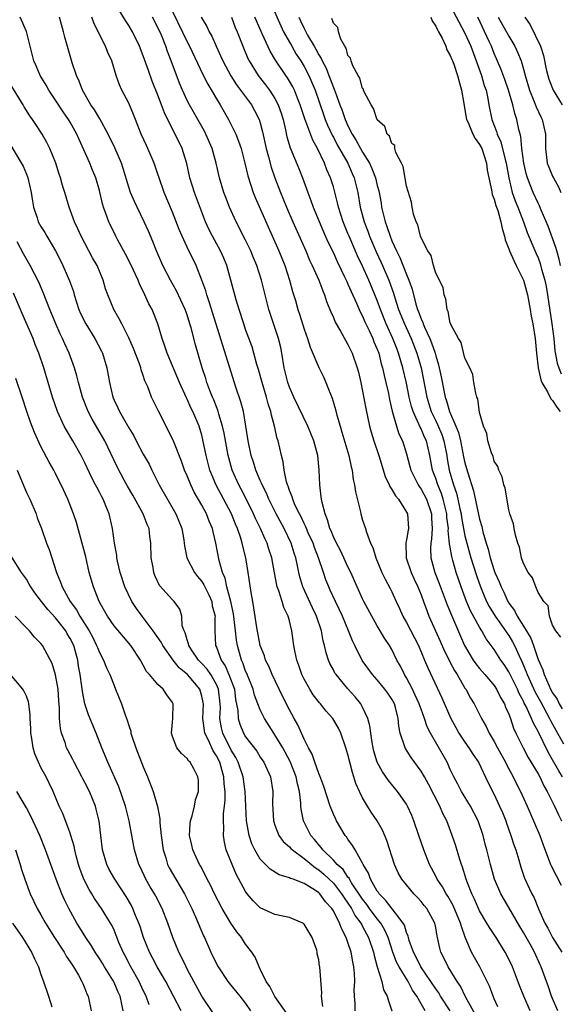
# Model space of a CAD drawing. Units: inches. Extents: x 2571000 to 2574000, y 1521000 to 1524000.
# Drawn here: x 2571204 to 2571278, y 1522118 to 1522253 of the extents above; entities that cross this region are included whole.
import ezdxf

# ---------------------------------------------------------------- set-up
doc = ezdxf.new("R2010")
doc.units = ezdxf.units.IN
doc.header["$MEASUREMENT"] = 0
doc.layers.add('LD25711521_2ft', color=82, linetype='Continuous')

msp = doc.modelspace()

# ---------------------------------------------------------------- linework, layer by layer
at = {"layer": 'LD25711521_2ft'}
for points, elevation in [([(2571273.92, 1522117), (2571273.05, 1522119), (2571272.46, 1522120.46), (2571271.49, 1522123), (2571271, 1522124.04), (2571270.5, 1522125), (2571269.26, 1522127), (2571268.37, 1522128.37), (2571268, 1522129), (2571267, 1522130.67), (2571266.29, 1522132.29), (2571265.93, 1522133), (2571265.27, 1522134.73), (2571265.17, 1522135), (2571264.67, 1522136.67), (2571264.53, 1522137), (2571264.3, 1522137.7), (2571263.7, 1522139.7), (2571263.26, 1522141), (2571262.5, 1522143), (2571261.98, 1522143.98), (2571261.56, 1522145), (2571260.02, 1522148.02), (2571259.48, 1522149), (2571259, 1522149.81), (2571257.65, 1522151.65), (2571256.88, 1522152.88), (2571256.81, 1522153), (2571256.75, 1522153.25), (2571256.15, 1522155), (2571255.95, 1522155.94), (2571255.87, 1522157), (2571255.49, 1522158.51), (2571255.35, 1522159), (2571255, 1522159.64), (2571254.45, 1522160.45), (2571254.06, 1522161), (2571253, 1522162.29), (2571252.36, 1522163), (2571250.95, 1522164.95), (2571249.92, 1522167), (2571249.62, 1522167.62), (2571249.09, 1522169), (2571248.26, 1522171), (2571247.86, 1522171.86), (2571247.3, 1522173), (2571246.58, 1522174.58), (2571246.37, 1522175), (2571245.99, 1522175.99), (2571245.63, 1522177), (2571244.98, 1522179), (2571244.42, 1522180.42), (2571244.23, 1522181), (2571243.57, 1522182.43), (2571243.32, 1522183), (2571243.24, 1522183.24), (2571243, 1522183.69), (2571242.59, 1522184.59), (2571242.36, 1522185), (2571241.75, 1522186.25), (2571241.44, 1522187), (2571241.36, 1522187.36), (2571241, 1522188.22), (2571240.81, 1522188.81), (2571240.72, 1522189), (2571240.59, 1522189.41), (2571240.28, 1522191), (2571240.15, 1522192.15), (2571239.91, 1522193), (2571239.45, 1522195), (2571239.33, 1522195.33), (2571238.95, 1522197), (2571238.52, 1522198.52), (2571238.44, 1522199), (2571238.08, 1522200.08), (2571237.85, 1522201), (2571237.24, 1522203), (2571236.77, 1522204.77), (2571236.55, 1522205.45), (2571236.14, 1522207), (2571235.87, 1522207.87), (2571235, 1522210.25), (2571234.74, 1522211), (2571234.09, 1522213), (2571233.69, 1522214.31), (2571232.42, 1522219), (2571232, 1522220), (2571231.56, 1522221), (2571230.45, 1522223), (2571229.98, 1522223.98), (2571229.52, 1522225), (2571228.01, 1522229), (2571227.38, 1522231), (2571226.94, 1522232.94), (2571226.31, 1522235), (2571225.34, 1522237), (2571225, 1522237.64), (2571223.88, 1522239.88), (2571223.5, 1522241), (2571223, 1522242.31), (2571222.23, 1522244.23), (2571221.69, 1522245.69), (2571221, 1522247.69), (2571220.49, 1522249), (2571219.53, 1522251), (2571219, 1522251.86), (2571218.54, 1522252.54), (2571217.21, 1522254.79)], 8002), ([(2571224.42, 1522255), (2571227, 1522249.63), (2571227.34, 1522249), (2571229.15, 1522245.15), (2571229.81, 1522243.81), (2571231, 1522241.82), (2571231.51, 1522241), (2571232.67, 1522239), (2571233.66, 1522237), (2571234.04, 1522236.04), (2571234.39, 1522235), (2571234.91, 1522233), (2571235.29, 1522231.29), (2571236.02, 1522229), (2571236.31, 1522228.31), (2571239, 1522222.23), (2571239.53, 1522221), (2571240.34, 1522219), (2571241.01, 1522217), (2571241.43, 1522215.43), (2571241.8, 1522214.2), (2571242.13, 1522213), (2571242.35, 1522212.35), (2571243, 1522210.29), (2571243.46, 1522209), (2571243.81, 1522207.81), (2571245, 1522205.06), (2571245.69, 1522203.69), (2571245.98, 1522203), (2571246.59, 1522201.41), (2571246.84, 1522200.84), (2571247.29, 1522199.29), (2571247.47, 1522198.53), (2571247.91, 1522197), (2571248.18, 1522196.18), (2571249.1, 1522193), (2571249.43, 1522191.43), (2571249.55, 1522191), (2571249.72, 1522189.72), (2571249.91, 1522189), (2571250.02, 1522188.02), (2571250.7, 1522185.3), (2571250.75, 1522185), (2571251, 1522184.16), (2571251.39, 1522183), (2571251.52, 1522182.48), (2571252.09, 1522181), (2571252.41, 1522180.41), (2571252.8, 1522179), (2571253.63, 1522177), (2571254.08, 1522176.08), (2571254.78, 1522174.78), (2571255, 1522174.32), (2571255.59, 1522173), (2571256.05, 1522172.05), (2571256.51, 1522171), (2571257, 1522170.16), (2571258.63, 1522167), (2571259.48, 1522165), (2571259.93, 1522163.93), (2571261.83, 1522159.83), (2571263.06, 1522157), (2571263.75, 1522155.75), (2571264.18, 1522155), (2571265, 1522153.77), (2571265.55, 1522153), (2571266.1, 1522152.1), (2571266.85, 1522151), (2571268.19, 1522148.19), (2571269, 1522146.58), (2571269.75, 1522145), (2571270.13, 1522144.13), (2571270.58, 1522143), (2571270.68, 1522142.68), (2571271.3, 1522141), (2571271.7, 1522139.7), (2571271.94, 1522139), (2571272.36, 1522137.64), (2571272.64, 1522136.64), (2571273.16, 1522135.16), (2571274.15, 1522133), (2571274.45, 1522132.45), (2571275.07, 1522130.93), (2571275.92, 1522129), (2571276.32, 1522128.32), (2571276.97, 1522127), (2571278.26, 1522125)], 7998), ([(2571238.38, 1522255), (2571239.81, 1522251.81), (2571240.2, 1522251), (2571241.3, 1522249), (2571241.93, 1522247.93), (2571242.54, 1522247), (2571243, 1522246.26), (2571243.66, 1522245), (2571244.07, 1522244.07), (2571244.52, 1522243), (2571245.66, 1522239.66), (2571245.9, 1522239), (2571246.21, 1522238.21), (2571246.84, 1522236.84), (2571247, 1522236.58), (2571247.53, 1522235.53), (2571248.99, 1522233), (2571249.59, 1522231.59), (2571249.86, 1522231), (2571250.34, 1522229), (2571250.68, 1522227), (2571251.2, 1522225), (2571251.7, 1522223.7), (2571251.94, 1522223), (2571252.87, 1522220.87), (2571253.51, 1522219.51), (2571253.74, 1522219), (2571254.6, 1522217), (2571255.23, 1522215.23), (2571255.43, 1522214.57), (2571255.93, 1522213), (2571256.71, 1522211), (2571257.64, 1522209), (2571258.44, 1522207), (2571258.99, 1522205), (2571259.78, 1522201), (2571260.05, 1522200.05), (2571260.38, 1522199), (2571261, 1522197.74), (2571261.25, 1522197.25), (2571261.85, 1522195.85), (2571262.13, 1522195), (2571262.5, 1522193), (2571262.56, 1522192.56), (2571262.84, 1522191), (2571263.44, 1522189), (2571263.85, 1522187.85), (2571264.04, 1522187), (2571264.31, 1522185.69), (2571264.47, 1522185), (2571264.53, 1522184.53), (2571264.8, 1522183), (2571265, 1522181.99), (2571265.24, 1522181), (2571265.82, 1522179), (2571266.57, 1522176.57), (2571267.11, 1522175), (2571267.97, 1522173), (2571268.32, 1522172.32), (2571269.15, 1522171), (2571269.89, 1522169.89), (2571270.56, 1522169), (2571270.73, 1522168.73), (2571271, 1522168.36), (2571271.51, 1522167.51), (2571271.78, 1522167), (2571272.41, 1522165.59), (2571272.79, 1522164.79), (2571273.38, 1522163.38), (2571273.51, 1522163), (2571274.59, 1522160.59), (2571275.32, 1522159.32), (2571276.58, 1522157), (2571276.71, 1522156.71), (2571277, 1522156.2), (2571277.65, 1522155), (2571278.49, 1522153.51)], 7990), ([(2571263, 1522254.59), (2571265, 1522250.81), (2571265.79, 1522249), (2571267.26, 1522245), (2571267.65, 1522243.65), (2571267.89, 1522243), (2571268.14, 1522241.86), (2571268.28, 1522241), (2571268.67, 1522239), (2571269.33, 1522237.33), (2571269.41, 1522237), (2571269.92, 1522235.92), (2571270.51, 1522233.49), (2571270.64, 1522233), (2571270.99, 1522230.99), (2571271.46, 1522229), (2571271.86, 1522227.86), (2571272.22, 1522227), (2571273.01, 1522225), (2571273.53, 1522223.53), (2571274.72, 1522220.72), (2571275, 1522220.05), (2571275.29, 1522219.29), (2571275.49, 1522218.51), (2571275.92, 1522217), (2571276.12, 1522216.12), (2571276.31, 1522215), (2571276.91, 1522211), (2571277.15, 1522209), (2571277.32, 1522207.32), (2571277.63, 1522205.63), (2571277.85, 1522205), (2571278.18, 1522204.18)], 7982), ([(2571262.99, 1522117), (2571261.67, 1522119), (2571261.43, 1522119.43), (2571261, 1522120), (2571260.34, 1522121), (2571258.96, 1522123), (2571258.32, 1522124.32), (2571257.94, 1522125), (2571257.37, 1522126.63), (2571257.27, 1522127), (2571257.22, 1522127.22), (2571257, 1522127.72), (2571256.71, 1522128.71), (2571256.54, 1522129), (2571255.04, 1522130.96), (2571254.15, 1522132.15), (2571253.25, 1522133), (2571253.16, 1522133.16), (2571253, 1522133.37), (2571252.09, 1522135), (2571251.82, 1522135.82), (2571251.09, 1522137), (2571251, 1522137.2), (2571249.97, 1522139), (2571249.63, 1522139.63), (2571249, 1522140.47), (2571248.8, 1522140.8), (2571248.63, 1522141), (2571247.44, 1522143), (2571247.29, 1522143.29), (2571247, 1522143.92), (2571246.68, 1522144.68), (2571246.56, 1522145), (2571245.71, 1522147.71), (2571245.16, 1522149.16), (2571245, 1522149.49), (2571244.46, 1522151), (2571244.1, 1522152.1), (2571243.59, 1522153), (2571243, 1522154.15), (2571242.13, 1522156.13), (2571241.62, 1522157), (2571241, 1522158.2), (2571240.06, 1522160.06), (2571238.63, 1522163), (2571238.15, 1522164.15), (2571237.73, 1522165), (2571237.57, 1522165.57), (2571237, 1522167), (2571236.52, 1522169.47), (2571236.13, 1522172.13), (2571235.96, 1522173), (2571235.75, 1522174.25), (2571235.34, 1522177), (2571235.01, 1522179), (2571234.6, 1522180.6), (2571234.52, 1522181), (2571234.33, 1522181.67), (2571233.87, 1522183), (2571233.6, 1522183.6), (2571233.07, 1522185), (2571230.95, 1522188.95), (2571230.35, 1522190.35), (2571230.11, 1522191), (2571229.88, 1522191.88), (2571229.6, 1522193), (2571229.16, 1522195.16), (2571229, 1522195.8), (2571228.62, 1522197), (2571227.76, 1522199), (2571227.51, 1522199.51), (2571227, 1522200.69), (2571226.89, 1522200.89), (2571225.95, 1522203), (2571224.26, 1522207), (2571223.96, 1522207.96), (2571223.57, 1522209), (2571222.97, 1522211), (2571222.19, 1522213), (2571221.77, 1522213.77), (2571221.22, 1522215), (2571220.48, 1522216.48), (2571220.28, 1522217), (2571219.23, 1522219.23), (2571218.55, 1522220.55), (2571217.46, 1522222.54), (2571217.22, 1522223), (2571216.27, 1522225), (2571215.89, 1522226.11), (2571215.55, 1522227), (2571215.42, 1522227.42), (2571215, 1522229.27), (2571214.5, 1522231), (2571214.05, 1522232.05), (2571213.67, 1522233), (2571212.23, 1522236.23), (2571211.9, 1522237), (2571211, 1522238.6), (2571210.76, 1522239), (2571210.04, 1522240.04), (2571209, 1522241.65), (2571208.08, 1522243), (2571207.69, 1522243.69), (2571206.89, 1522245), (2571206.33, 1522246.33), (2571206.03, 1522247), (2571205.02, 1522251.02), (2571204.15, 1522253)], 8008), ([(2571266.46, 1522116.46), (2571265.09, 1522118.91), (2571264.37, 1522120.37), (2571263.93, 1522121), (2571262.71, 1522123), (2571262.17, 1522124.17), (2571261.72, 1522125), (2571261.57, 1522125.57), (2571261.25, 1522127), (2571261.2, 1522127.2), (2571261, 1522128.38), (2571260.87, 1522129), (2571259.78, 1522131), (2571259.42, 1522131.42), (2571259, 1522131.97), (2571258.52, 1522132.52), (2571258.03, 1522133), (2571257, 1522134.21), (2571256.36, 1522135), (2571255.87, 1522135.87), (2571255.38, 1522137), (2571254.31, 1522140.31), (2571253.71, 1522141.71), (2571252.98, 1522143), (2571252.17, 1522144.17), (2571251.66, 1522145), (2571251, 1522146.13), (2571250.57, 1522147), (2571250.08, 1522148.08), (2571249.8, 1522149), (2571249.6, 1522149.6), (2571249, 1522152.09), (2571248.72, 1522153), (2571248, 1522155), (2571247.68, 1522155.68), (2571246.93, 1522157), (2571246.02, 1522158.02), (2571245.23, 1522159), (2571245.12, 1522159.12), (2571244.25, 1522160.25), (2571243.78, 1522161), (2571243, 1522162.36), (2571242.68, 1522163), (2571242.26, 1522164.26), (2571241.98, 1522165), (2571241.72, 1522166.28), (2571241.6, 1522167), (2571241.34, 1522169), (2571241, 1522170.37), (2571240.82, 1522171), (2571240.21, 1522172.21), (2571239.99, 1522173), (2571239.55, 1522174.45), (2571239.33, 1522175), (2571239.26, 1522175.26), (2571238.94, 1522176.94), (2571238.56, 1522179), (2571238.18, 1522180.18), (2571237.95, 1522181), (2571237.63, 1522181.63), (2571237.05, 1522183), (2571236.36, 1522184.36), (2571236.09, 1522185), (2571235.08, 1522187.08), (2571234.4, 1522188.4), (2571234.07, 1522189), (2571233.17, 1522191), (2571232.68, 1522192.68), (2571232.6, 1522193), (2571232.05, 1522196.05), (2571231.84, 1522197), (2571231.33, 1522198.67), (2571231.2, 1522199.2), (2571231, 1522199.66), (2571230.63, 1522200.63), (2571230.46, 1522201), (2571230.11, 1522201.89), (2571229.69, 1522203), (2571229.53, 1522203.53), (2571229.04, 1522205), (2571228.12, 1522208.12), (2571227.53, 1522210.47), (2571227.38, 1522211), (2571227, 1522212.25), (2571226.74, 1522213), (2571225.53, 1522215.53), (2571224.7, 1522217), (2571223.68, 1522219), (2571222.81, 1522221), (2571222.29, 1522222.29), (2571221.7, 1522223.7), (2571221.13, 1522225), (2571220.14, 1522227), (2571219.77, 1522227.77), (2571219.24, 1522229), (2571219, 1522229.71), (2571218.26, 1522232.26), (2571218, 1522233), (2571217.11, 1522235.11), (2571216.19, 1522237), (2571215.06, 1522239.06), (2571214.31, 1522240.31), (2571213.84, 1522241), (2571212.67, 1522243), (2571212.23, 1522244.23), (2571211.85, 1522245), (2571211.27, 1522246.73), (2571210.26, 1522250.26), (2571210.09, 1522251), (2571209.51, 1522253)], 8006), ([(2571269.52, 1522117.52), (2571269, 1522118.65), (2571268.85, 1522119), (2571268.35, 1522120.35), (2571267.03, 1522123), (2571266.29, 1522124.29), (2571265.92, 1522125), (2571265.14, 1522126.86), (2571265.05, 1522127.05), (2571264.51, 1522128.51), (2571264.41, 1522129), (2571263.4, 1522131.4), (2571262.66, 1522132.66), (2571262.43, 1522133), (2571261.94, 1522133.94), (2571261.2, 1522135), (2571261, 1522135.42), (2571260.14, 1522137), (2571259.37, 1522139), (2571258.7, 1522141), (2571258.02, 1522143), (2571257.72, 1522143.72), (2571257.14, 1522145), (2571257, 1522145.25), (2571255.77, 1522147), (2571254.52, 1522148.52), (2571253.7, 1522149.7), (2571253.01, 1522151.01), (2571252.54, 1522152.54), (2571252.44, 1522153), (2571252.3, 1522153.7), (2571252.11, 1522155), (2571252.01, 1522156.01), (2571251.73, 1522157), (2571251, 1522158.56), (2571250.76, 1522159), (2571249.96, 1522159.96), (2571249, 1522161.06), (2571247.36, 1522163), (2571247.22, 1522163.22), (2571247, 1522163.65), (2571246.53, 1522164.53), (2571246.34, 1522165), (2571246, 1522166), (2571245.8, 1522167), (2571245.62, 1522167.62), (2571245.36, 1522169), (2571244.7, 1522171), (2571244.14, 1522172.14), (2571242.83, 1522175), (2571242.41, 1522176.41), (2571242.27, 1522177), (2571242.1, 1522177.9), (2571241.86, 1522179), (2571241.64, 1522179.64), (2571241.22, 1522181), (2571240.25, 1522183), (2571239.16, 1522185), (2571238.16, 1522187), (2571237.83, 1522187.83), (2571237.24, 1522189), (2571237.19, 1522189.19), (2571237, 1522189.57), (2571236.39, 1522191), (2571236.08, 1522192.08), (2571235.74, 1522193), (2571235.34, 1522195), (2571235.04, 1522197), (2571234.69, 1522199), (2571234.35, 1522200.35), (2571233.67, 1522202.33), (2571233, 1522204.38), (2571230.02, 1522214.02), (2571229.67, 1522215), (2571229.53, 1522215.53), (2571229, 1522217), (2571228.22, 1522219), (2571227, 1522221.53), (2571226.31, 1522223), (2571225.92, 1522223.92), (2571225, 1522226.29), (2571223.86, 1522229), (2571223.16, 1522231), (2571223, 1522231.52), (2571222.49, 1522233), (2571221.63, 1522235), (2571221.43, 1522235.43), (2571220.72, 1522237), (2571219.91, 1522239), (2571219.67, 1522239.67), (2571219, 1522241.2), (2571218.08, 1522243), (2571217.73, 1522243.73), (2571217.29, 1522245), (2571216.67, 1522247), (2571216.14, 1522248.14), (2571215.82, 1522249), (2571215, 1522250.61), (2571214.22, 1522252.22), (2571213.95, 1522253)], 8004), ([(2571277.71, 1522117), (2571276.84, 1522119), (2571276.39, 1522120.39), (2571276.15, 1522121), (2571275.44, 1522123), (2571275.29, 1522123.29), (2571274.5, 1522125), (2571273.91, 1522126.09), (2571273, 1522127.7), (2571272.51, 1522128.51), (2571271, 1522131.14), (2571269.89, 1522133), (2571269.03, 1522135), (2571268.48, 1522137), (2571268, 1522139), (2571267.78, 1522139.78), (2571267.49, 1522141), (2571266.82, 1522143), (2571265.76, 1522145), (2571264.51, 1522147), (2571264.01, 1522148.01), (2571263.49, 1522149), (2571263, 1522150.02), (2571262.7, 1522150.7), (2571262.55, 1522151), (2571260.27, 1522155), (2571259.85, 1522155.85), (2571259.47, 1522157), (2571259, 1522158.26), (2571258.75, 1522159), (2571258.21, 1522160.21), (2571257.84, 1522161), (2571257, 1522162.57), (2571256.73, 1522163), (2571256.17, 1522164.17), (2571255.69, 1522165), (2571255, 1522166.42), (2571254.66, 1522167), (2571253.99, 1522167.99), (2571253, 1522169.68), (2571252.25, 1522171), (2571251.18, 1522173), (2571251, 1522173.37), (2571250.25, 1522175), (2571249.38, 1522177), (2571249, 1522177.76), (2571248.43, 1522179), (2571247.97, 1522179.97), (2571247.41, 1522181), (2571247, 1522181.85), (2571246.68, 1522182.68), (2571246.52, 1522183), (2571246.21, 1522184.21), (2571245.86, 1522185), (2571245.45, 1522186.55), (2571245.38, 1522187), (2571245.35, 1522187.35), (2571245.14, 1522189), (2571245.07, 1522191), (2571244.88, 1522193), (2571244.33, 1522195), (2571243.51, 1522197), (2571241.61, 1522201), (2571241, 1522202.34), (2571240.76, 1522203), (2571240.27, 1522205), (2571239.94, 1522207), (2571239.79, 1522207.79), (2571239.5, 1522209), (2571238.18, 1522213), (2571237.19, 1522217), (2571236.53, 1522219), (2571236.07, 1522220.07), (2571235.69, 1522221), (2571235, 1522222.46), (2571233.72, 1522225), (2571232.81, 1522227), (2571232.29, 1522228.29), (2571232.03, 1522229), (2571231.43, 1522231), (2571230.98, 1522233), (2571230.42, 1522235), (2571229.56, 1522237), (2571229.37, 1522237.37), (2571228.46, 1522239), (2571227.31, 1522241), (2571227, 1522241.59), (2571226.35, 1522243), (2571225.95, 1522243.95), (2571224.82, 1522247), (2571224.29, 1522248.29), (2571224.06, 1522249), (2571223.47, 1522250.53), (2571223, 1522251.6), (2571222.27, 1522253)], 8000), ([(2571228.93, 1522253), (2571229.7, 1522251.7), (2571230.03, 1522251), (2571230.38, 1522250.38), (2571230.98, 1522249), (2571231.62, 1522247.62), (2571231.88, 1522247), (2571232.96, 1522244.96), (2571233.74, 1522243.74), (2571234.31, 1522243), (2571235.8, 1522241), (2571236.23, 1522240.23), (2571236.85, 1522239), (2571237, 1522238.52), (2571237.31, 1522237.31), (2571237.81, 1522235), (2571238.13, 1522233.87), (2571238.48, 1522232.48), (2571239.01, 1522231.01), (2571239.77, 1522229), (2571240.58, 1522227), (2571241.44, 1522225), (2571243.22, 1522221), (2571243.75, 1522219.75), (2571244.12, 1522219), (2571245.02, 1522217), (2571245.54, 1522215.54), (2571245.78, 1522215), (2571246.07, 1522214.07), (2571246.52, 1522213), (2571246.64, 1522212.64), (2571247, 1522211.88), (2571247.25, 1522211.25), (2571247.99, 1522210.01), (2571248.71, 1522208.71), (2571249, 1522208.21), (2571249.57, 1522207), (2571250.26, 1522205), (2571250.42, 1522204.42), (2571250.75, 1522203), (2571251, 1522201.79), (2571251.42, 1522199.42), (2571251.96, 1522197), (2571252.19, 1522196.19), (2571252.55, 1522195), (2571253.2, 1522193), (2571254.1, 1522190.1), (2571254.63, 1522189), (2571254.73, 1522188.73), (2571255, 1522188.36), (2571255.48, 1522187.48), (2571255.89, 1522187), (2571257, 1522185.25), (2571257.13, 1522185), (2571257.27, 1522183), (2571257.21, 1522182.79), (2571257, 1522181.47), (2571256.91, 1522181.09), (2571256.96, 1522179), (2571257.65, 1522177), (2571258.06, 1522176.06), (2571258.56, 1522175), (2571259, 1522173.92), (2571259.34, 1522173), (2571259.77, 1522171.77), (2571260.08, 1522171), (2571261.6, 1522167.6), (2571262.21, 1522166.21), (2571262.87, 1522164.87), (2571263, 1522164.64), (2571263.55, 1522163.55), (2571263.92, 1522163), (2571265, 1522161.17), (2571265.13, 1522161), (2571265.78, 1522159.78), (2571266.28, 1522159), (2571267.27, 1522157), (2571267.91, 1522155.91), (2571268.31, 1522155), (2571269, 1522153.87), (2571269.45, 1522153), (2571270.56, 1522151), (2571270.69, 1522150.69), (2571271.61, 1522149), (2571272.07, 1522148.07), (2571272.62, 1522147), (2571273.51, 1522145), (2571273.95, 1522143.95), (2571274.39, 1522143), (2571275.23, 1522141), (2571275.69, 1522139.69), (2571276.72, 1522137), (2571276.81, 1522136.81), (2571278.17, 1522134.17)], 7996), ([(2571233.05, 1522253), (2571233.58, 1522251.58), (2571233.84, 1522251), (2571234.62, 1522249), (2571235.32, 1522247.32), (2571235.48, 1522247), (2571236.69, 1522245), (2571237.71, 1522243.71), (2571238.25, 1522243), (2571239, 1522241.87), (2571239.47, 1522241), (2571239.85, 1522239.85), (2571240.11, 1522239), (2571240.44, 1522237.56), (2571240.63, 1522236.63), (2571241.1, 1522235.1), (2571242.27, 1522232.27), (2571242.76, 1522231), (2571243.49, 1522229), (2571243.92, 1522227.92), (2571244.24, 1522227), (2571245.63, 1522223.63), (2571246.25, 1522222.25), (2571247, 1522220.72), (2571247.54, 1522219.54), (2571248.54, 1522217.46), (2571248.82, 1522216.82), (2571249, 1522216.44), (2571249.42, 1522215.42), (2571250.15, 1522213.85), (2571250.66, 1522212.66), (2571251, 1522212.06), (2571251.31, 1522211.31), (2571251.89, 1522210.11), (2571252.39, 1522209), (2571252.55, 1522208.55), (2571253, 1522207.53), (2571253.2, 1522207), (2571253.56, 1522205.56), (2571253.73, 1522205), (2571253.94, 1522203.94), (2571254.18, 1522203), (2571254.52, 1522201.48), (2571254.67, 1522200.67), (2571255.05, 1522199.05), (2571255.65, 1522197), (2571255.97, 1522195.97), (2571256.44, 1522195), (2571257, 1522193.23), (2571257.47, 1522191.47), (2571257.58, 1522191), (2571258.19, 1522189.81), (2571258.58, 1522189), (2571258.74, 1522188.74), (2571259, 1522188.41), (2571259.73, 1522187), (2571260.41, 1522185), (2571260.42, 1522184.42), (2571260.53, 1522183), (2571260.43, 1522181.57), (2571260.32, 1522181), (2571260.3, 1522180.3), (2571260.33, 1522179), (2571260.89, 1522177), (2571261.49, 1522175.49), (2571262.56, 1522172.56), (2571263.14, 1522171.14), (2571264.94, 1522167), (2571266.12, 1522165), (2571266.48, 1522164.48), (2571267, 1522163.84), (2571267.73, 1522163), (2571269, 1522161.5), (2571269.33, 1522161), (2571269.88, 1522159.88), (2571270.4, 1522159), (2571270.56, 1522158.56), (2571271, 1522157.59), (2571271.22, 1522157), (2571271.66, 1522155.66), (2571271.97, 1522155), (2571272.95, 1522153), (2571273.67, 1522151.67), (2571275, 1522149.43), (2571275.24, 1522149), (2571275.8, 1522147.8), (2571276.26, 1522147), (2571277.25, 1522145), (2571277.8, 1522143.8), (2571278.21, 1522143)], 7994), ([(2571278.36, 1522149), (2571277.83, 1522149.83), (2571277, 1522151.36), (2571276.38, 1522152.38), (2571275, 1522155.23), (2571274.36, 1522156.36), (2571274.12, 1522157), (2571273.37, 1522158.63), (2571273.11, 1522159.11), (2571273, 1522159.36), (2571272.41, 1522160.41), (2571272.17, 1522161), (2571271, 1522163.39), (2571270.37, 1522164.37), (2571269.91, 1522165), (2571269, 1522166.43), (2571267.9, 1522167.9), (2571267.3, 1522169), (2571267, 1522169.48), (2571265.75, 1522171.75), (2571265.22, 1522173), (2571264.48, 1522175), (2571263.81, 1522177), (2571263.36, 1522178.64), (2571263.19, 1522179.19), (2571263, 1522180.46), (2571262.91, 1522180.91), (2571262.72, 1522182.72), (2571262.74, 1522183), (2571262.53, 1522184.53), (2571262.5, 1522185), (2571262.03, 1522187), (2571261.78, 1522187.78), (2571261.28, 1522189), (2571261, 1522189.85), (2571260.54, 1522191), (2571260.19, 1522193), (2571259.74, 1522195), (2571259.49, 1522195.49), (2571259, 1522196.64), (2571258.87, 1522196.87), (2571258.71, 1522197.29), (2571257.91, 1522199), (2571257.69, 1522199.69), (2571257.38, 1522201), (2571257, 1522202.89), (2571256.51, 1522205), (2571255.93, 1522207), (2571255.66, 1522207.66), (2571255.15, 1522209), (2571254.23, 1522211), (2571253.43, 1522213), (2571253, 1522214.21), (2571251.85, 1522217), (2571251, 1522218.92), (2571250.31, 1522220.31), (2571249.15, 1522223), (2571249, 1522223.39), (2571248.52, 1522224.52), (2571248.33, 1522225), (2571247.69, 1522227), (2571247.57, 1522227.57), (2571247, 1522229.75), (2571246.62, 1522231), (2571246.1, 1522232.1), (2571245.77, 1522233), (2571244.82, 1522235), (2571244.17, 1522236.17), (2571243.08, 1522239.08), (2571242.59, 1522240.59), (2571242.47, 1522241), (2571242.09, 1522241.91), (2571241.68, 1522243), (2571241.45, 1522243.45), (2571241, 1522244.24), (2571240.71, 1522244.71), (2571240.5, 1522245), (2571239.09, 1522247.09), (2571238.35, 1522248.35), (2571237.28, 1522250.72), (2571236.47, 1522252.47), (2571236.25, 1522253)], 7992), ([(2571242.27, 1522253), (2571242.51, 1522252.51), (2571243, 1522251.43), (2571243.16, 1522251.16), (2571243.22, 1522251), (2571243.47, 1522250.53), (2571244.35, 1522249), (2571244.6, 1522248.6), (2571245, 1522247.82), (2571245.33, 1522247.33), (2571245.45, 1522247), (2571246, 1522246), (2571246.39, 1522245), (2571246.57, 1522244.57), (2571247, 1522243.37), (2571247.12, 1522243.12), (2571247.24, 1522242.76), (2571247.9, 1522241), (2571248.22, 1522240.22), (2571248.61, 1522239), (2571249, 1522238.12), (2571249.57, 1522237), (2571250.13, 1522236.13), (2571250.71, 1522235), (2571251, 1522234.5), (2571251.92, 1522233), (2571252.27, 1522232.27), (2571252.75, 1522231), (2571253, 1522229.95), (2571253.21, 1522229.21), (2571253.52, 1522227.52), (2571253.6, 1522227), (2571253.76, 1522226.24), (2571254.07, 1522225), (2571254.33, 1522224.33), (2571254.75, 1522223), (2571255, 1522222.4), (2571255.65, 1522221), (2571256.11, 1522220.11), (2571257, 1522217.77), (2571257.32, 1522217), (2571257.77, 1522215.77), (2571258.3, 1522213.7), (2571258.52, 1522213), (2571258.66, 1522212.66), (2571259, 1522211.68), (2571259.22, 1522211.22), (2571259.28, 1522211), (2571259.46, 1522210.54), (2571260.19, 1522209), (2571260.43, 1522208.43), (2571260.91, 1522207), (2571261, 1522206.64), (2571261.4, 1522205.4), (2571261.49, 1522205), (2571261.76, 1522203.76), (2571262.09, 1522201.91), (2571262.29, 1522201), (2571262.48, 1522200.48), (2571262.9, 1522199), (2571263.77, 1522197), (2571264.13, 1522196.13), (2571264.38, 1522195), (2571264.82, 1522192.82), (2571265, 1522191.97), (2571265.23, 1522191.23), (2571265.38, 1522190.62), (2571266.17, 1522188.17), (2571267, 1522184.27), (2571267.29, 1522183.29), (2571267.45, 1522182.55), (2571267.91, 1522181), (2571268.19, 1522180.19), (2571268.47, 1522179), (2571269, 1522177.27), (2571269.1, 1522177), (2571269.69, 1522175.69), (2571269.94, 1522175), (2571270.3, 1522174.3), (2571270.87, 1522173), (2571271, 1522172.8), (2571271.78, 1522171.78), (2571272.15, 1522171), (2571273, 1522169.65), (2571274, 1522168), (2571274.36, 1522167), (2571275, 1522165.06), (2571275.64, 1522163.64), (2571275.82, 1522163), (2571276.46, 1522161.54), (2571276.72, 1522161), (2571277, 1522160.49), (2571277.63, 1522159.63), (2571277.88, 1522159), (2571278.32, 1522158.32)], 7988), ([(2571278.14, 1522168.14), (2571277.43, 1522169), (2571277, 1522169.78), (2571276.58, 1522171), (2571276.4, 1522172.4), (2571275.79, 1522173), (2571275, 1522174.24), (2571274.69, 1522175), (2571274.26, 1522176.26), (2571273.67, 1522177), (2571273, 1522178.22), (2571272.75, 1522179), (2571272.46, 1522180.46), (2571272.24, 1522181), (2571271.91, 1522182.09), (2571271.73, 1522183), (2571271.66, 1522183.66), (2571271.16, 1522185), (2571271, 1522185.55), (2571270.51, 1522188.51), (2571270.31, 1522189), (2571270.09, 1522190.09), (2571269.62, 1522191), (2571269.51, 1522191.51), (2571269, 1522192.24), (2571268.85, 1522192.85), (2571268.62, 1522193.38), (2571268.15, 1522195), (2571268.01, 1522196.01), (2571267.54, 1522197), (2571267, 1522198.86), (2571266.75, 1522200.75), (2571266.64, 1522201), (2571266.48, 1522201.52), (2571266.23, 1522203), (2571266.08, 1522204.08), (2571265.68, 1522205), (2571265, 1522206.32), (2571264.47, 1522208.47), (2571264.11, 1522209), (2571263.08, 1522210.92), (2571263.05, 1522211.05), (2571263, 1522211.12), (2571262.71, 1522212.71), (2571262.55, 1522213), (2571262.4, 1522214.4), (2571262.15, 1522215), (2571262.01, 1522216.01), (2571261, 1522217.94), (2571260.68, 1522219), (2571260.37, 1522220.37), (2571259.94, 1522221), (2571259, 1522222.8), (2571258.93, 1522223), (2571258.55, 1522224.55), (2571258.31, 1522225), (2571257.96, 1522226.04), (2571257.76, 1522227), (2571257.69, 1522227.69), (2571257, 1522229.88), (2571256.57, 1522232.57), (2571256.31, 1522233), (2571255.55, 1522234.45), (2571255.43, 1522235), (2571255.41, 1522235.41), (2571255, 1522235.71), (2571254.7, 1522236.7), (2571254.38, 1522237), (2571254.04, 1522238.04), (2571253, 1522238.94), (2571252.51, 1522240.51), (2571252.18, 1522241), (2571251.22, 1522242.78), (2571251.14, 1522243), (2571251.12, 1522243.12), (2571251, 1522243.23), (2571250.63, 1522244.63), (2571250.39, 1522245), (2571249.65, 1522246.35), (2571249.43, 1522247), (2571249.36, 1522247.36), (2571249, 1522247.76), (2571248.74, 1522248.74), (2571248.55, 1522249), (2571248.01, 1522249.99), (2571247.69, 1522251), (2571247.59, 1522251.59), (2571247, 1522252.19), (2571246.8, 1522252.8)], 7986), ([(2571260.35, 1522253), (2571260.51, 1522252.51), (2571261, 1522251.75), (2571261.25, 1522251.25), (2571261.4, 1522251), (2571261.87, 1522250.12), (2571262.4, 1522249), (2571262.53, 1522248.53), (2571263, 1522247.73), (2571263.19, 1522247.19), (2571263.28, 1522247), (2571263.46, 1522246.54), (2571263.96, 1522245), (2571264.54, 1522243), (2571264.83, 1522241.17), (2571265, 1522240.32), (2571265.23, 1522239), (2571265.43, 1522238.57), (2571266.08, 1522237), (2571266.38, 1522236.38), (2571267, 1522235.56), (2571267.29, 1522235), (2571267.94, 1522233), (2571268.06, 1522232.06), (2571268.27, 1522231), (2571268.62, 1522229.38), (2571268.73, 1522228.73), (2571269, 1522228.06), (2571269.23, 1522227.23), (2571269.49, 1522226.51), (2571269.93, 1522225), (2571270.07, 1522224.07), (2571270.41, 1522223), (2571270.5, 1522222.5), (2571271, 1522221.26), (2571271.08, 1522221), (2571271.67, 1522219.67), (2571272.02, 1522219), (2571273, 1522216.98), (2571273.54, 1522215), (2571273.93, 1522213), (2571274.08, 1522212.08), (2571274.3, 1522211), (2571274.61, 1522209), (2571274.78, 1522207), (2571275, 1522205), (2571275.37, 1522203.37), (2571275.53, 1522203), (2571276.29, 1522201.71), (2571276.76, 1522200.76), (2571277, 1522200.52), (2571277.59, 1522199.59), (2571278.04, 1522199)], 7984), ([(2571278.08, 1522219), (2571277.89, 1522219.89), (2571277.56, 1522221), (2571277.45, 1522221.45), (2571276.37, 1522224.37), (2571275.42, 1522226.58), (2571275.19, 1522227.19), (2571275, 1522227.52), (2571274.34, 1522229), (2571273.94, 1522230.06), (2571273.56, 1522231), (2571273.43, 1522231.43), (2571273.07, 1522233), (2571272.79, 1522235), (2571272.65, 1522236.65), (2571272.54, 1522237), (2571272.38, 1522237.62), (2571272.1, 1522239), (2571271.81, 1522239.81), (2571271.53, 1522241), (2571270.95, 1522243), (2571270.45, 1522244.45), (2571269.92, 1522245.92), (2571269, 1522248.02), (2571268.62, 1522249), (2571268.32, 1522249.68), (2571266.78, 1522253)], 7980), ([(2571269.56, 1522253), (2571271, 1522250.4), (2571271.84, 1522249), (2571272.21, 1522248.21), (2571272.67, 1522247), (2571273, 1522245.86), (2571273.23, 1522245), (2571273.84, 1522243), (2571274.44, 1522241.56), (2571274.74, 1522240.74), (2571275.37, 1522239.37), (2571275.58, 1522239), (2571276.04, 1522237), (2571276.02, 1522235), (2571276.26, 1522233), (2571276.47, 1522232.47), (2571277, 1522231.21), (2571277.1, 1522231), (2571277.79, 1522229.79), (2571278.13, 1522229)], 7978), ([(2571273.19, 1522253), (2571273.94, 1522251.94), (2571275.32, 1522249), (2571275.73, 1522247.73), (2571276.11, 1522245.89), (2571276.32, 1522245), (2571276.49, 1522244.49), (2571277.05, 1522243), (2571278.31, 1522241)], 7976), ([(2571259.57, 1522117), (2571259, 1522117.95), (2571258.41, 1522119), (2571257.82, 1522119.82), (2571257.21, 1522121), (2571255.99, 1522123), (2571255.65, 1522123.65), (2571255.15, 1522125), (2571254.5, 1522127), (2571254.04, 1522128.04), (2571253.48, 1522129), (2571253, 1522129.58), (2571251.94, 1522131), (2571251.56, 1522131.56), (2571251, 1522132.25), (2571249.5, 1522134.5), (2571249.2, 1522135), (2571249.14, 1522135.14), (2571249, 1522135.29), (2571248.32, 1522136.32), (2571247.54, 1522137), (2571247, 1522137.61), (2571245.57, 1522139), (2571245.34, 1522139.34), (2571245, 1522139.71), (2571244.44, 1522140.44), (2571243.91, 1522141), (2571243, 1522142.82), (2571242.91, 1522143), (2571242.6, 1522144.6), (2571242.57, 1522145), (2571242.56, 1522145.44), (2571242.36, 1522147), (2571242.07, 1522148.07), (2571241.9, 1522149), (2571241.1, 1522151.1), (2571240.08, 1522153), (2571239, 1522154.78), (2571238.84, 1522155), (2571237.58, 1522157), (2571237.38, 1522157.38), (2571237, 1522158.18), (2571236.67, 1522159), (2571236.21, 1522160.21), (2571236.01, 1522161), (2571235.15, 1522163.15), (2571235, 1522163.48), (2571234.61, 1522164.61), (2571234.41, 1522165), (2571233.87, 1522167), (2571233.74, 1522167.74), (2571233.63, 1522169), (2571233.45, 1522170.55), (2571233.34, 1522171.34), (2571232.97, 1522173), (2571232.44, 1522175), (2571232.19, 1522176.19), (2571231.83, 1522177), (2571231.36, 1522178.64), (2571230.9, 1522181), (2571230.54, 1522182.54), (2571230.45, 1522183), (2571230.01, 1522184.01), (2571229.64, 1522185), (2571229, 1522186.19), (2571227.97, 1522187.97), (2571227.48, 1522189), (2571227, 1522190.21), (2571226.64, 1522191), (2571226.22, 1522192.22), (2571225.09, 1522195.09), (2571224.42, 1522196.42), (2571224.11, 1522197), (2571223.07, 1522199.07), (2571222.14, 1522201), (2571221.6, 1522202.4), (2571221.22, 1522203.22), (2571221, 1522203.93), (2571220.72, 1522204.72), (2571220.65, 1522205), (2571220.47, 1522205.53), (2571219.65, 1522207.65), (2571219, 1522209.12), (2571218.04, 1522211), (2571217.71, 1522211.71), (2571216.96, 1522213), (2571216.13, 1522215), (2571215.82, 1522215.82), (2571215.49, 1522217), (2571214.67, 1522219), (2571214.06, 1522220.06), (2571212.51, 1522223), (2571212.05, 1522224.04), (2571211.59, 1522225), (2571210.87, 1522227), (2571210.27, 1522229), (2571209.96, 1522229.96), (2571209.67, 1522231), (2571209.49, 1522231.49), (2571209.02, 1522233), (2571208.23, 1522235), (2571207.82, 1522235.82), (2571207.16, 1522237), (2571206.28, 1522238.28), (2571205.82, 1522239), (2571205.48, 1522239.48), (2571204.7, 1522240.7), (2571204.54, 1522241), (2571203, 1522243.51)], 8010), ([(2571202.32, 1522236.32), (2571204.58, 1522232.58), (2571205, 1522231.5), (2571205.15, 1522231.15), (2571205.2, 1522231), (2571205.66, 1522229), (2571205.82, 1522227.82), (2571205.98, 1522227), (2571206.48, 1522225.52), (2571206.63, 1522225), (2571207, 1522224.34), (2571207.51, 1522223.51), (2571207.8, 1522223), (2571209, 1522221), (2571209.67, 1522219.67), (2571210, 1522219), (2571210.91, 1522216.91), (2571211.43, 1522215.43), (2571211.54, 1522215), (2571212.18, 1522213), (2571212.42, 1522212.42), (2571213.12, 1522211), (2571214.38, 1522209), (2571215.28, 1522207.28), (2571215.41, 1522207), (2571216.02, 1522205), (2571216.37, 1522203), (2571216.82, 1522201), (2571217, 1522200.58), (2571217.52, 1522199.52), (2571217.74, 1522199), (2571219, 1522196.79), (2571219.68, 1522195.68), (2571220.02, 1522195), (2571221, 1522193.16), (2571221.79, 1522191.79), (2571222.17, 1522191), (2571222.46, 1522190.46), (2571223.17, 1522189), (2571225.46, 1522185), (2571226.26, 1522183), (2571226.53, 1522181.47), (2571226.6, 1522181), (2571226.64, 1522180.64), (2571226.96, 1522179), (2571227.98, 1522177), (2571228.43, 1522176.43), (2571229, 1522175.75), (2571229.29, 1522175.29), (2571229.42, 1522175), (2571229.94, 1522173.94), (2571230.35, 1522173), (2571230.43, 1522172.43), (2571230.82, 1522171), (2571230.8, 1522170.8), (2571230.8, 1522169), (2571230.89, 1522167), (2571231, 1522166.76), (2571231.64, 1522165), (2571232.19, 1522164.19), (2571232.71, 1522163), (2571233.46, 1522161), (2571233.62, 1522159.62), (2571233.93, 1522158.07), (2571233.96, 1522157), (2571234.2, 1522156.2), (2571234.69, 1522155), (2571235, 1522154.47), (2571236.51, 1522152.51), (2571237, 1522151.72), (2571237.5, 1522151), (2571238.41, 1522149), (2571238.73, 1522147), (2571238.69, 1522145.31), (2571238.8, 1522143), (2571238.85, 1522142.85), (2571239, 1522142.41), (2571239.54, 1522141), (2571240.15, 1522140.15), (2571241, 1522139.42), (2571241.19, 1522139.19), (2571241.39, 1522139), (2571243, 1522137.83), (2571244.54, 1522136.54), (2571245, 1522136.27), (2571245.69, 1522135.69), (2571247, 1522134.44), (2571248.13, 1522133), (2571248.46, 1522132.46), (2571249, 1522131.74), (2571249.49, 1522131), (2571250, 1522130), (2571250.77, 1522129), (2571250.83, 1522128.83), (2571251, 1522128.55), (2571251.52, 1522127.52), (2571251.82, 1522127), (2571252.49, 1522125), (2571252.57, 1522124.57), (2571253.01, 1522123.01), (2571253.63, 1522121), (2571253.87, 1522119.87), (2571254.36, 1522119), (2571254.49, 1522118.49), (2571255.01, 1522117)], 8012), ([(2571249.98, 1522117), (2571250, 1522118), (2571249.89, 1522119), (2571249.86, 1522119.86), (2571249.94, 1522121), (2571249.89, 1522122.11), (2571249.81, 1522123), (2571249.67, 1522123.67), (2571249.42, 1522125), (2571249, 1522126.32), (2571248.76, 1522127), (2571248.15, 1522128.15), (2571247.86, 1522129), (2571247, 1522130.67), (2571246.79, 1522131), (2571245.92, 1522131.92), (2571245.15, 1522133), (2571245, 1522133.15), (2571244.54, 1522133.46), (2571243, 1522134.4), (2571241.5, 1522135), (2571241.12, 1522135.12), (2571241, 1522135.21), (2571239.6, 1522135.6), (2571238.37, 1522136.37), (2571237, 1522137.74), (2571236.25, 1522139), (2571235.85, 1522139.85), (2571235.48, 1522141), (2571235.12, 1522143), (2571235.01, 1522145), (2571234.94, 1522147), (2571234.67, 1522149), (2571233.98, 1522151), (2571233.65, 1522151.65), (2571233, 1522152.68), (2571231.86, 1522155), (2571231.7, 1522155.7), (2571231.47, 1522157), (2571231.54, 1522158.46), (2571231.53, 1522159), (2571231.3, 1522161), (2571231, 1522161.67), (2571230.22, 1522163), (2571229.73, 1522163.73), (2571229, 1522164.54), (2571228.55, 1522165), (2571227.6, 1522166.4), (2571227.21, 1522167), (2571227.2, 1522167.2), (2571227, 1522167.75), (2571226.74, 1522168.74), (2571226.57, 1522169), (2571226.31, 1522169.69), (2571226.27, 1522171), (2571225.98, 1522171.98), (2571225.24, 1522173), (2571225, 1522173.22), (2571223.21, 1522175.21), (2571222.58, 1522176.58), (2571222.43, 1522177), (2571222.33, 1522177.67), (2571222.08, 1522179), (2571222.03, 1522181), (2571221.91, 1522181.91), (2571221.78, 1522183), (2571221.54, 1522183.54), (2571221, 1522185), (2571219.56, 1522187.56), (2571218.82, 1522188.82), (2571218.39, 1522189.61), (2571217.43, 1522191.43), (2571215.72, 1522195), (2571213.99, 1522197.99), (2571213.46, 1522199), (2571212.66, 1522201), (2571212.12, 1522203), (2571211.91, 1522203.91), (2571211.58, 1522205), (2571210.84, 1522207), (2571210.26, 1522208.26), (2571209.95, 1522209), (2571209.64, 1522209.64), (2571209.03, 1522211), (2571208.45, 1522212.45), (2571208.2, 1522213), (2571207.3, 1522215.3), (2571206.71, 1522216.71), (2571205.54, 1522219), (2571204.61, 1522220.61), (2571203.76, 1522222.24)], 8014), ([(2571245.56, 1522117.56), (2571245.39, 1522119), (2571245.44, 1522119.44), (2571245.14, 1522123), (2571245.11, 1522123.11), (2571245, 1522123.95), (2571244.8, 1522124.8), (2571244.79, 1522125), (2571244.73, 1522125.27), (2571244.12, 1522127), (2571243.69, 1522127.69), (2571243, 1522128.85), (2571242.93, 1522128.93), (2571242.81, 1522129), (2571241, 1522129.75), (2571240.07, 1522129.93), (2571239, 1522130.19), (2571237, 1522131.07), (2571236.02, 1522132.02), (2571235.22, 1522133), (2571235, 1522133.3), (2571233.71, 1522135.71), (2571233.15, 1522137), (2571232.35, 1522139), (2571232.09, 1522140.09), (2571231.95, 1522141), (2571232.01, 1522141.99), (2571231.95, 1522143), (2571231.98, 1522143.98), (2571232.11, 1522145), (2571232.19, 1522145.81), (2571232.21, 1522147), (2571232.07, 1522148.07), (2571232.03, 1522149), (2571231.66, 1522150.34), (2571231.45, 1522151), (2571231, 1522151.9), (2571230.55, 1522152.55), (2571229.86, 1522154.14), (2571229.42, 1522155), (2571229.35, 1522155.35), (2571229.15, 1522157), (2571229.21, 1522159), (2571229.19, 1522159.19), (2571229, 1522160.07), (2571228.71, 1522161), (2571227.04, 1522163), (2571225.92, 1522163.92), (2571225.08, 1522165), (2571223.67, 1522167), (2571223.45, 1522167.45), (2571222.36, 1522169), (2571221, 1522170.8), (2571220.83, 1522171), (2571220.06, 1522172.06), (2571219.44, 1522173), (2571218.47, 1522175), (2571217.83, 1522177), (2571217.48, 1522178.52), (2571217.39, 1522179), (2571217.36, 1522179.36), (2571217.07, 1522181), (2571216.8, 1522183), (2571216.32, 1522185), (2571215.89, 1522186.11), (2571215.51, 1522187), (2571215.32, 1522187.32), (2571215, 1522187.98), (2571214.64, 1522188.64), (2571214.48, 1522189), (2571213.96, 1522189.96), (2571213, 1522191.98), (2571212.48, 1522193), (2571211.36, 1522195), (2571210.47, 1522196.47), (2571210.19, 1522197), (2571209.5, 1522198.5), (2571209.26, 1522199), (2571208.56, 1522201), (2571207.37, 1522205), (2571206.7, 1522207), (2571206.21, 1522208.21), (2571205.91, 1522209), (2571204.41, 1522212.41), (2571204.18, 1522213), (2571203.23, 1522215.23)], 8016), ([(2571240.63, 1522116.63), (2571239, 1522118.95), (2571238.3, 1522120.3), (2571237.81, 1522121), (2571237, 1522122.69), (2571236.84, 1522123), (2571236.31, 1522124.31), (2571235.86, 1522125), (2571235, 1522126.11), (2571234.44, 1522127), (2571233.79, 1522127.79), (2571232.99, 1522128.99), (2571231.78, 1522131), (2571230.72, 1522133), (2571230.18, 1522134.18), (2571229.73, 1522135), (2571229.5, 1522135.5), (2571228.81, 1522136.81), (2571228.69, 1522137), (2571227.77, 1522139), (2571227.64, 1522139.64), (2571227.32, 1522141), (2571227.4, 1522142.6), (2571227.45, 1522143), (2571227.67, 1522143.67), (2571228.02, 1522145), (2571228.15, 1522145.85), (2571228.54, 1522147), (2571228.54, 1522148.54), (2571228.47, 1522149), (2571227.89, 1522150.11), (2571227.4, 1522151), (2571227.19, 1522151.19), (2571227, 1522151.54), (2571226.2, 1522152.2), (2571225.59, 1522153), (2571225, 1522154.53), (2571224.87, 1522155), (2571225.05, 1522157), (2571225.09, 1522159), (2571225, 1522159.18), (2571224.22, 1522160.22), (2571223.7, 1522161), (2571223, 1522161.64), (2571221.84, 1522163), (2571221.43, 1522163.43), (2571221, 1522164.31), (2571220.62, 1522165), (2571219.3, 1522167), (2571217, 1522169.69), (2571216.11, 1522171), (2571214.97, 1522173), (2571214.43, 1522174.43), (2571214.17, 1522175), (2571213.61, 1522177), (2571213.13, 1522179.13), (2571213, 1522179.65), (2571211.84, 1522183.84), (2571211.45, 1522185), (2571211, 1522186.21), (2571210.69, 1522187), (2571209.76, 1522189), (2571209.5, 1522189.5), (2571209, 1522190.53), (2571208.76, 1522191), (2571208.1, 1522192.1), (2571207, 1522194.24), (2571206.13, 1522196.13), (2571205.57, 1522197.57), (2571205.07, 1522199), (2571204.41, 1522201), (2571203.54, 1522203.54)], 8018), ([(2571203.73, 1522191), (2571205, 1522187.93), (2571205.46, 1522187), (2571206.32, 1522185), (2571206.48, 1522184.48), (2571207.08, 1522183), (2571207.76, 1522181), (2571208.11, 1522180.11), (2571209.13, 1522177), (2571209.68, 1522175.68), (2571209.9, 1522175), (2571211, 1522173), (2571211.86, 1522171.86), (2571212.32, 1522171), (2571213.57, 1522169), (2571214.07, 1522168.07), (2571214.61, 1522167), (2571214.71, 1522166.71), (2571215, 1522166.02), (2571215.55, 1522165), (2571215.95, 1522163.95), (2571216.41, 1522163), (2571217, 1522161.5), (2571217.21, 1522161), (2571218, 1522159), (2571218.52, 1522157.48), (2571218.78, 1522156.78), (2571219, 1522156.04), (2571219.27, 1522155.27), (2571219.31, 1522155), (2571219.43, 1522154.57), (2571219.97, 1522153), (2571221, 1522150.38), (2571221.58, 1522149), (2571222.35, 1522147), (2571222.96, 1522144.96), (2571223.27, 1522143.27), (2571223.28, 1522142.72), (2571223.46, 1522141), (2571223.73, 1522139), (2571224.07, 1522137.93), (2571224.33, 1522137), (2571224.54, 1522136.54), (2571225.43, 1522135), (2571226.64, 1522133), (2571227.64, 1522131), (2571228.16, 1522129.84), (2571229.23, 1522127.23), (2571229.35, 1522127), (2571230.23, 1522125), (2571231, 1522123.44), (2571231.24, 1522123), (2571232.58, 1522121), (2571232.76, 1522120.76), (2571234.19, 1522119), (2571235, 1522117.98), (2571235.65, 1522117)], 8020), ([(2571230.62, 1522116.62), (2571229, 1522119.01), (2571227.91, 1522121), (2571227, 1522122.71), (2571226.85, 1522123), (2571226.26, 1522124.26), (2571225.87, 1522125), (2571225.02, 1522127), (2571224.35, 1522129), (2571223.6, 1522131), (2571222.7, 1522132.7), (2571222.53, 1522133), (2571221.94, 1522133.94), (2571221.33, 1522135), (2571220.6, 1522136.6), (2571220.4, 1522137), (2571219.8, 1522139), (2571219.07, 1522143), (2571218.55, 1522145), (2571217.64, 1522147.64), (2571216.16, 1522151), (2571215.33, 1522153), (2571214.56, 1522155), (2571213.51, 1522157.51), (2571213.02, 1522159.02), (2571212.69, 1522160.69), (2571212.61, 1522161.39), (2571212.36, 1522163), (2571212.15, 1522164.15), (2571212.04, 1522165), (2571211.69, 1522166.31), (2571211.48, 1522167), (2571211, 1522167.96), (2571210.6, 1522168.6), (2571210.38, 1522169), (2571209, 1522170.76), (2571207.92, 1522171.92), (2571207.05, 1522173), (2571206.18, 1522174.18), (2571205.6, 1522175), (2571205.4, 1522175.4), (2571205, 1522176.05), (2571204.62, 1522176.62), (2571204.32, 1522177), (2571203, 1522179.07)], 8022), ([(2571226.18, 1522117), (2571224.06, 1522121), (2571222.91, 1522123), (2571222.25, 1522124.25), (2571221.84, 1522125), (2571221.02, 1522127), (2571220.55, 1522128.55), (2571220.4, 1522129), (2571219.95, 1522130.05), (2571219.58, 1522131), (2571219.38, 1522131.38), (2571218.63, 1522132.63), (2571217.08, 1522135), (2571216.33, 1522136.33), (2571216, 1522137), (2571215.43, 1522139), (2571214.96, 1522142.96), (2571214.57, 1522144.57), (2571214.45, 1522145), (2571213.64, 1522147), (2571213, 1522148.26), (2571212.73, 1522148.73), (2571212.61, 1522149), (2571211.53, 1522151), (2571211.37, 1522151.37), (2571210.66, 1522152.66), (2571210.5, 1522153), (2571210.29, 1522153.71), (2571209.81, 1522155), (2571209.65, 1522155.65), (2571209.54, 1522157), (2571209.52, 1522158.48), (2571209.42, 1522159.42), (2571209.33, 1522161), (2571209, 1522162.98), (2571208.53, 1522164.53), (2571207.19, 1522167), (2571207, 1522167.25), (2571206.12, 1522168.12), (2571205.41, 1522169), (2571205, 1522169.41), (2571203.48, 1522171)], 8024), ([(2571221.8, 1522117.8), (2571221.4, 1522119), (2571221, 1522119.79), (2571220.43, 1522121), (2571219.28, 1522123), (2571218.5, 1522124.5), (2571218.23, 1522125), (2571217.67, 1522126.33), (2571217.3, 1522127.3), (2571217, 1522128.03), (2571216.7, 1522128.7), (2571216.52, 1522129), (2571215.29, 1522131), (2571214.34, 1522132.34), (2571213.95, 1522133), (2571213.57, 1522133.57), (2571212.85, 1522135), (2571212.34, 1522136.34), (2571212.12, 1522137), (2571211.8, 1522138.2), (2571211.61, 1522139), (2571211.53, 1522139.53), (2571211.1, 1522141), (2571211, 1522141.31), (2571209.98, 1522143.98), (2571209.5, 1522145), (2571208.68, 1522147), (2571208.14, 1522148.14), (2571207.71, 1522149), (2571207, 1522150.3), (2571206.64, 1522151), (2571206.17, 1522152.17), (2571205.91, 1522153), (2571205.73, 1522154.27), (2571205.61, 1522155), (2571205.61, 1522155.61), (2571205.52, 1522157), (2571205.52, 1522157.52), (2571205.33, 1522159), (2571205.28, 1522159.28), (2571205, 1522160.06), (2571204.69, 1522160.69), (2571204.5, 1522161), (2571202.85, 1522163)], 8026), ([(2571218.26, 1522117), (2571218.08, 1522117.92), (2571217.81, 1522119), (2571217.54, 1522119.54), (2571217, 1522120.86), (2571216.83, 1522121.17), (2571215.69, 1522123), (2571215.44, 1522123.44), (2571215, 1522124.14), (2571214.42, 1522125), (2571213.9, 1522125.9), (2571213.14, 1522127), (2571212.33, 1522128.33), (2571211.91, 1522129), (2571210.79, 1522131), (2571210.2, 1522132.2), (2571209.86, 1522133), (2571209.08, 1522135), (2571208.51, 1522136.51), (2571207.62, 1522139), (2571206.83, 1522141), (2571206.27, 1522142.27), (2571205.63, 1522143.63), (2571205, 1522144.75), (2571203.68, 1522147)], 8028), ([(2571203.49, 1522139), (2571204.16, 1522137), (2571204.34, 1522136.34), (2571204.78, 1522135), (2571205.37, 1522133.37), (2571205.52, 1522133), (2571206.49, 1522131), (2571207, 1522130.13), (2571207.62, 1522129), (2571208.84, 1522127), (2571210.16, 1522125), (2571210.46, 1522124.46), (2571211, 1522123.68), (2571211.26, 1522123.26), (2571211.45, 1522123), (2571212.12, 1522121.88), (2571212.6, 1522121), (2571212.71, 1522120.71), (2571213, 1522120.06), (2571213.29, 1522119.29), (2571213.44, 1522119), (2571213.87, 1522117)], 8030), ([(2571203.08, 1522129), (2571204.47, 1522127), (2571205.69, 1522125), (2571206.09, 1522124.09), (2571206.64, 1522123), (2571207, 1522121.96), (2571207.36, 1522121), (2571208.02, 1522119), (2571208.48, 1522117.52)], 8032)]:
    msp.add_lwpolyline(points, dxfattribs=dict(at, elevation=elevation))

doc.saveas('drawing.dxf')
